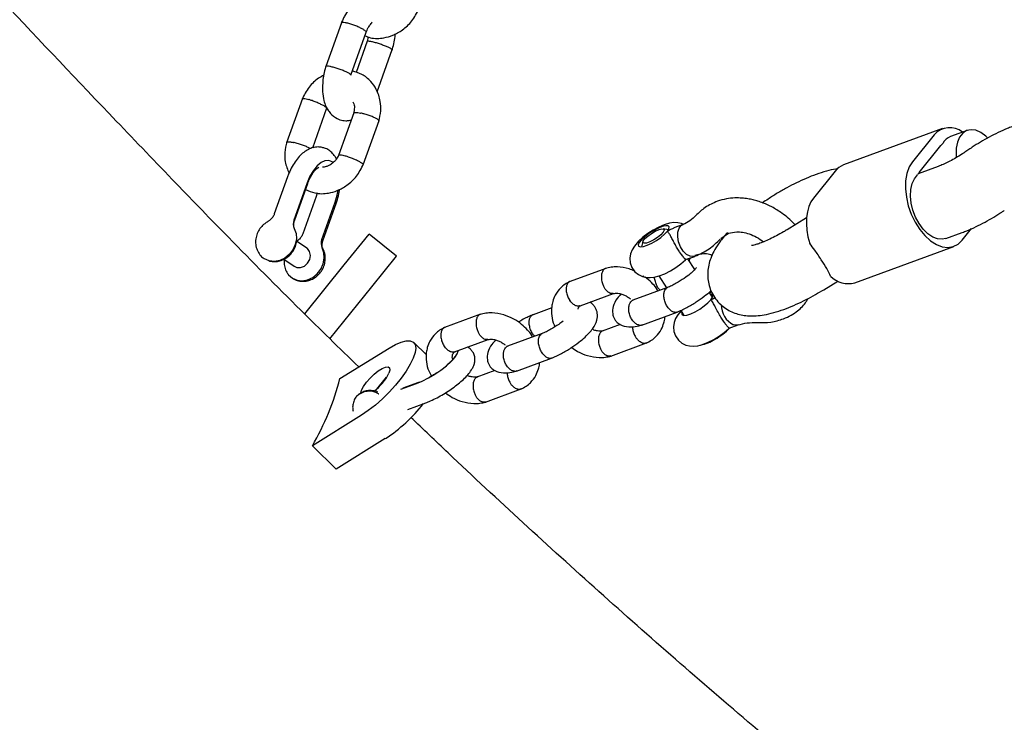
# Model space of a CAD drawing. Units: millimetres. Extents: x 6216 to 15357, y 16867 to 22419.
# Drawn here: x 8545 to 8769, y 19016 to 19176 of the extents above; entities that cross this region are included whole.
import ezdxf

# ---------------------------------------------------------------- set-up
doc = ezdxf.new("R2010")
doc.units = ezdxf.units.MM
doc.header["$LTSCALE"] = 100

msp = doc.modelspace()

# ---------------------------------------------------------------- linework, layer by layer
at = {"color": 7, "linetype": 'Continuous', "lineweight": 25}
for p, q in [((8618.23, 19175.54), (8614.68, 19165.6)), ((8620.36, 19163.67), (8623.84, 19173.42)), ((8624.14, 19171.41), (8621.6, 19164.3)), ((8624.35, 19172.36), (8624.09, 19171.34)), ((8626.37, 19159.83), (8629.82, 19169.48)), ((8609.35, 19158.37), (8605.75, 19148.27)), ((8611.7, 19147.1), (8614.95, 19156.2)), ((8621.05, 19155.06), (8617.6, 19145.38)), ((8623.2, 19143.21), (8626.8, 19153.31)), ((8755.05, 19151.48), (8732.52, 19143.21)), ((8753.17, 19150.09), (8748.22, 19143.94)), ((8760.67, 19151.06), (8756.91, 19149.68)), ((8749.77, 19141.5), (8754.72, 19147.65)), ((8761.31, 19146.88), (8760.18, 19146.12)), ((8754.08, 19142.86), (8749.55, 19141.2)), ((8606, 19140.53), (8602.97, 19132.05)), ((8730.64, 19141.82), (8725.69, 19135.67)), ((8610.46, 19139.14), (8607.43, 19130.66)), ((8607.54, 19130.48), (8610.56, 19138.96)), ((8612.48, 19136.01), (8609.46, 19127.54)), ((8612.74, 19136.83), (8612.48, 19136.01)), ((8613.78, 19126.26), (8616.8, 19134.74)), ((8614.02, 19125.97), (8617.05, 19134.44)), ((8724.13, 19131.17), (8719.71, 19128.47)), ((8696.01, 19129.66), (8693.95, 19128.9)), ((8618.9, 19120.46), (8624.54, 19127.46)), ((8630.77, 19122.44), (8624.54, 19127.46)), ((8692.69, 19128.45), (8691.49, 19128.67)), ((8704.6, 19126.44), (8706.4, 19127.65)), ((8705.4, 19126.96), (8704.74, 19126.14)), ((8706.14, 19127.81), (8705.4, 19126.96)), ((8755.82, 19126.46), (8759.59, 19127.84)), ((8759.55, 19126.05), (8761.7, 19128.72)), ((8610.35, 19124.28), (8608.03, 19125.89)), ((8686.88, 19125.75), (8686.56, 19124.57)), ((8735.14, 19116.4), (8757.68, 19124.67)), ((8625.13, 19115.44), (8630.77, 19122.44)), ((8696.61, 19121.65), (8698.67, 19122.4)), ((8605.17, 19121.78), (8607.5, 19120.17)), ((8609.88, 19109.28), (8618.9, 19120.46)), ((8698.69, 19119.39), (8697.14, 19121.84)), ((8678.43, 19119.67), (8670.28, 19116.68)), ((8687.05, 19117.88), (8686.89, 19117.78)), ((8690.51, 19117.93), (8692.24, 19115.21)), ((8615.62, 19103.65), (8625.13, 19115.44)), ((8692.51, 19115.31), (8684.61, 19112.41)), ((8728.04, 19114.81), (8731.26, 19116.77)), ((8672.57, 19111.13), (8680.22, 19113.94)), ((8702.7, 19113.07), (8701.95, 19114.25)), ((8702.52, 19114.24), (8702.04, 19114.1)), ((8649.89, 19109.2), (8641.74, 19106.21)), ((8666.12, 19110.68), (8661.86, 19109.11)), ((8686.64, 19106.76), (8694.64, 19109.7)), ((8695.48, 19110.09), (8696.2, 19108.95)), ((8681.7, 19106.86), (8677.63, 19105.36)), ((8706.5, 19106.04), (8708.56, 19106.79)), ((8663.97, 19104.83), (8656.07, 19101.94)), ((8637.58, 19099.98), (8634.72, 19102.79)), ((8644.02, 19100.66), (8651.68, 19103.47)), ((8679.56, 19099.69), (8687.71, 19102.68)), ((8617.9, 19094.58), (8629.1, 19101.52)), ((8658.09, 19096.29), (8666.09, 19099.22)), ((8653.16, 19096.38), (8649.08, 19094.89)), ((8628.41, 19094.87), (8626.23, 19092.17)), ((8631.78, 19092.15), (8635.33, 19093.45)), ((8635.57, 19093.59), (8632.25, 19092.36)), ((8636, 19093.75), (8635.57, 19093.59)), ((8626.66, 19091.1), (8626.73, 19091.07)), ((8651.02, 19089.21), (8659.17, 19092.2)), ((8633.37, 19087.56), (8637.48, 19089.07)), ((8622.83, 19086.22), (8611.63, 19079.28)), ((8628.24, 19080.9), (8617.05, 19073.96)), ((8617.05, 19073.96), (8611.63, 19079.28))]:
    msp.add_line(p, q, dxfattribs=at)
at = {"color": 7, "linetype": 'Continuous', "lineweight": 25, "flags": 128}
for points in [[(8765.33, 19149.42), (8764.96, 19149.77), (8763.84, 19150.6), (8762.7, 19151.1), (8761.59, 19151.24), (8760.57, 19151.03), (8759.68, 19150.46), (8758.97, 19149.57), (8758.46, 19148.41), (8758.19, 19147.01), (8758.16, 19145.45), (8758.2, 19144.91)], [(8616.31, 19143.77), (8616.12, 19143.92), (8615.35, 19144.23), (8614.5, 19144.18), (8613.6, 19143.77), (8612.7, 19143.01), (8611.85, 19141.95), (8611.09, 19140.64), (8610.46, 19139.14)], [(8748.22, 19143.94), (8747.48, 19142.75), (8746.96, 19141.3), (8746.68, 19139.63), (8746.64, 19137.8), (8746.85, 19135.88), (8747.3, 19133.93), (8747.97, 19132.02), (8748.84, 19130.2), (8749.89, 19128.55), (8751.07, 19127.12), (8752.35, 19125.96), (8753.68, 19125.1), (8755.01, 19124.58), (8756.31, 19124.42), (8757.53, 19124.62), (8758.62, 19125.17), (8759.55, 19126.05)], [(8755.82, 19126.46), (8755.04, 19126.29), (8753.97, 19126.38), (8752.85, 19126.8), (8751.75, 19127.55), (8750.7, 19128.59), (8749.76, 19129.87), (8748.96, 19131.33), (8748.35, 19132.9), (8747.96, 19134.53), (8747.78, 19136.13), (8747.85, 19137.64), (8748.15, 19138.98), (8748.67, 19140.09), (8749.38, 19140.93)], [(8616.8, 19134.74), (8617.28, 19136.34), (8617.5, 19137.49)], [(8725.69, 19135.67), (8725.1, 19134.78), (8724.64, 19133.72), (8724.31, 19132.52), (8724.13, 19131.21), (8724.1, 19129.81), (8724.21, 19128.34), (8724.46, 19126.84), (8724.86, 19125.34)], [(8696.23, 19129.67), (8695.69, 19129.9), (8694.8, 19130.07), (8693.9, 19130.08), (8692.93, 19129.94), (8691.73, 19129.58), (8690.5, 19129.06), (8689.21, 19128.37), (8688.01, 19127.61), (8686.89, 19126.76), (8685.87, 19125.84), (8684.93, 19124.73), (8684.41, 19123.87), (8684.07, 19122.96), (8683.92, 19121.95), (8684.01, 19120.91), (8684.37, 19119.89), (8685.06, 19118.91), (8685.88, 19118.24), (8686.75, 19117.82), (8687.63, 19117.6), (8688.52, 19117.55), (8689.46, 19117.66), (8690.59, 19117.95), (8691.85, 19118.44), (8693.16, 19119.11), (8694.38, 19119.86), (8695.52, 19120.69), (8696.56, 19121.59), (8696.62, 19121.65), (8696.62, 19121.65)], [(8692.44, 19128.11), (8692.81, 19128.68), (8692.86, 19129.1), (8692.61, 19129.34), (8692.06, 19129.36), (8691.27, 19129.17), (8690.31, 19128.78), (8689.26, 19128.23), (8688.22, 19127.57), (8687.28, 19126.86), (8686.52, 19126.16), (8686.01, 19125.52), (8685.8, 19125.02), (8685.9, 19124.69), (8686.31, 19124.56), (8686.98, 19124.65), (8687.87, 19124.94), (8688.88, 19125.41), (8689.94, 19126.02), (8690.94, 19126.71), (8691.8, 19127.43), (8692.44, 19128.11)], [(8698.7, 19122.41), (8698.39, 19122.33), (8697.62, 19122.41), (8696.82, 19122.84), (8696.07, 19123.58), (8695.45, 19124.56), (8695.01, 19125.69), (8694.8, 19126.85), (8694.84, 19127.93), (8695.12, 19128.82), (8695.62, 19129.44), (8696.01, 19129.66)], [(8607.52, 19128.75), (8607.91, 19127.61), (8607.99, 19126.36), (8607.74, 19125.09), (8607.19, 19123.88), (8606.38, 19122.82), (8605.35, 19121.99), (8604.19, 19121.45), (8602.98, 19121.23), (8601.81, 19121.36), (8600.75, 19121.81), (8600.6, 19121.91)], [(8689.35, 19126.15), (8688.46, 19125.7), (8687.69, 19125.43), (8687.14, 19125.37), (8686.88, 19125.54), (8686.94, 19125.91), (8687.33, 19126.43), (8687.98, 19127.03), (8688.81, 19127.62), (8689.7, 19128.14), (8690.55, 19128.51), (8691.22, 19128.67), (8691.63, 19128.62), (8691.73, 19128.34), (8691.5, 19127.89), (8690.98, 19127.33), (8690.22, 19126.72), (8689.35, 19126.15)], [(8606.14, 19118.28), (8606.23, 19118.17), (8607.09, 19117.41), (8608.15, 19116.95), (8609.33, 19116.83), (8610.54, 19117.05), (8611.7, 19117.59), (8612.72, 19118.42), (8613.54, 19119.47), (8614.09, 19120.68), (8614.33, 19121.96), (8614.25, 19123.21), (8613.86, 19124.34)], [(8607.5, 19120.17), (8608.09, 19119.9), (8608.96, 19119.86), (8609.83, 19120.19), (8610.55, 19120.83), (8611.03, 19121.67), (8611.19, 19122.61), (8611, 19123.48), (8610.5, 19124.16), (8610.35, 19124.28)], [(8702.33, 19112.5), (8702.7, 19113.07), (8702.76, 19113.49), (8702.5, 19113.73), (8702.25, 19113.76)], [(8695.76, 19109.65), (8695.69, 19109.41), (8695.79, 19109.08), (8696.2, 19108.95), (8696.87, 19109.04), (8697.76, 19109.33), (8698.77, 19109.8), (8699.83, 19110.41), (8700.83, 19111.1), (8701.69, 19111.82), (8702.33, 19112.5)], [(8695.55, 19109.98), (8694.82, 19109.12), (8694.3, 19108.26), (8693.96, 19107.35), (8693.81, 19106.34), (8693.9, 19105.3), (8694.26, 19104.28), (8694.95, 19103.3), (8695.77, 19102.63), (8696.64, 19102.21), (8697.52, 19101.99), (8698.41, 19101.94), (8699.35, 19102.05), (8700.48, 19102.34), (8701.74, 19102.83), (8703.05, 19103.5), (8704.27, 19104.25), (8705.41, 19105.08), (8706.45, 19105.98), (8706.51, 19106.04), (8706.51, 19106.04)], [(8708.56, 19106.79), (8708.28, 19106.72), (8707.51, 19106.8)], [(8629.1, 19101.52), (8630.55, 19102.34), (8631.87, 19102.89), (8633, 19103.18), (8633.92, 19103.18), (8634.6, 19102.89), (8635.02, 19102.34), (8635.16, 19101.52), (8635.02, 19100.47), (8634.61, 19099.23), (8633.93, 19097.82), (8633.01, 19096.29), (8631.88, 19094.68), (8630.57, 19093.06), (8629.12, 19091.45), (8627.57, 19089.92), (8625.97, 19088.51), (8624.37, 19087.27), (8622.83, 19086.22)], [(8635.33, 19093.45), (8636.66, 19094.01), (8638.08, 19094.73), (8639.52, 19095.58), (8640.9, 19096.51), (8642.16, 19097.49), (8643.23, 19098.46), (8644.06, 19099.36), (8644.61, 19100.17), (8644.84, 19100.83), (8644.85, 19100.98)], [(8622.66, 19091.27), (8622.85, 19091.94), (8623.29, 19092.8), (8623.95, 19093.74), (8624.78, 19094.69), (8625.7, 19095.57), (8626.64, 19096.32), (8627.52, 19096.87), (8628.28, 19097.18), (8628.85, 19097.21), (8629.19, 19096.98), (8629.27, 19096.5), (8629.07, 19095.8)]]:
    msp.add_lwpolyline(points, dxfattribs=at)
at = {"color": 7, "linetype": 'Continuous', "lineweight": 25}
for centre, radius, start, end in [((8756.74, 19146.92), 4.77, 52.2392, 138.3547), ((8758.09, 19146.62), 3.29, 111.0605, 152.8875), ((8757.45, 19145.46), 3.5, 130.8026, 141.3066), ((8734.02, 19139.2), 4.28, 110.6084, 142.1902), ((8753.03, 19138.89), 4.18, 141.3161, 150.6589), ((8609.69, 19129.8), 2.41, 159.0648, 205.9398), ((8616.03, 19125.4), 2.41, 159.0648, 205.9398), ((8733.64, 19121.94), 5.74, 225.2378, 285.1885), ((8709.88, 19111.42), 5.2, 180.6476, 242.8232), ((8696.14, 19116.42), 14.74, 299.0136, 315.489), ((8698.01, 19111.77), 9.78, 281.7275, 302.6518), ((8618.6, 19101.04), 11.71, 306.9213, 333.4114), ((8559.58, 19109.56), 60.22, 329.815, 345.6004), ((8624.56, 19087.6), 4.08, 58.9985, 134.8187), ((8608.86, 19110.7), 35.55, 303.0438, 322.0947)]:
    msp.add_arc(centre, radius, start, end, dxfattribs=at)
for points, knots in [([(8580.57, 19139.04), (8576.04, 19143.76), (8562.85, 19157.5), (8541.14, 19180.44), (8515.97, 19207.45), (8497.09, 19228.03), (8486.74, 19239.44), (8484.37, 19242.04)], [0, 0, 0, 0, 0.13944, 0.406041, 0.67264, 0.925196, 1, 1, 1, 1]), ([(8629.28, 19179.44), (8629.12, 19179.67), (8628.57, 19180.45), (8627.42, 19181.31), (8626.16, 19181.71), (8625.23, 19181.8), (8624.31, 19181.74), (8623.14, 19181.42), (8621.92, 19180.7), (8620.78, 19179.67), (8619.83, 19178.54), (8619.08, 19177.36), (8618.54, 19176.29), (8618.3, 19175.71), (8618.18, 19175.42)], [0, 0, 0, 0, 0.057677, 0.194981, 0.289675, 0.338223, 0.393894, 0.482582, 0.616244, 0.699035, 0.791475, 0.892679, 0.946326, 1, 1, 1, 1]), ([(8623.57, 19172.64), (8623.98, 19172.47), (8625.34, 19171.91), (8627.59, 19172.02), (8630.06, 19172.7), (8632.28, 19173.95), (8634.47, 19175.97), (8635.41, 19177.81), (8635.9, 19178.76)], [0, 0, 0, 0, 0.09257, 0.301105, 0.440236, 0.604638, 0.793875, 1, 1, 1, 1]), ([(8623.57, 19173.82), (8623.56, 19173.82), (8623.42, 19173.94), (8623.03, 19174.19), (8622.23, 19174.6), (8621.3, 19174.99), (8620.5, 19175.26), (8619.91, 19175.44), (8619.49, 19175.54), (8619, 19175.64), (8618.52, 19175.68), (8618.24, 19175.63), (8618.26, 19175.54), (8618.26, 19175.53)], [0, 0, 0, 0, 0.005139, 0.133822, 0.262504, 0.39117, 0.519811, 0.583428, 0.647039, 0.71065, 0.839258, 0.967881, 1, 1, 1, 1]), ([(8623.57, 19173.82), (8623.57, 19173.81), (8623.71, 19173.7), (8623.88, 19173.54), (8623.82, 19173.46), (8623.8, 19173.43)], [0, 0, 0, 0, 0.0258787, 0.6739069, 1, 1, 1, 1]), ([(8623.79, 19173.27), (8623.98, 19173.7), (8624.32, 19174.48), (8624.81, 19175.22), (8625.13, 19175.58), (8625.22, 19175.66), (8625.24, 19175.69)], [0, 0, 0, 0, 0.362514, 0.657124, 0.89662, 1, 1, 1, 1]), ([(8629.48, 19169.71), (8629.47, 19169.72), (8629.32, 19169.81), (8628.91, 19170.01), (8628.1, 19170.35), (8627.15, 19170.7), (8626.34, 19170.95), (8625.75, 19171.12), (8625.33, 19171.22), (8624.84, 19171.33), (8624.38, 19171.4), (8624.11, 19171.39), (8624.13, 19171.34), (8624.13, 19171.33)], [0, 0, 0, 0, 0.0051977, 0.1353529, 0.2655083, 0.3956558, 0.5257745, 0.5901138, 0.6544424, 0.718771, 0.848829, 0.9789169, 1, 1, 1, 1]), ([(8629.73, 19169.2), (8629.88, 19169.74), (8630.19, 19170.79), (8630.46, 19172.12), (8630.48, 19172.85), (8630.48, 19173.05)], [0, 0, 0, 0, 0.427287, 0.838774, 1, 1, 1, 1]), ([(8629.48, 19169.71), (8629.49, 19169.71), (8629.64, 19169.62), (8629.81, 19169.49), (8629.77, 19169.44), (8629.75, 19169.43)], [0, 0, 0, 0, 0.026052, 0.678395, 1, 1, 1, 1]), ([(8614.77, 19165.88), (8614.61, 19165.34), (8614.3, 19164.28), (8613.95, 19162.24), (8613.87, 19160.03), (8614.17, 19158.02), (8614.61, 19156.7), (8615.12, 19155.74), (8615.91, 19154.67), (8617.08, 19153.77), (8618.35, 19153.36), (8619.27, 19153.28), (8619.95, 19153.3), (8620.34, 19153.42), (8620.49, 19153.47)], [0, 0, 0, 0, 0.089323, 0.175342, 0.325353, 0.445387, 0.533748, 0.594909, 0.657127, 0.783615, 0.870849, 0.915572, 0.966857, 1, 1, 1, 1]), ([(8620.08, 19164.05), (8620.07, 19164.05), (8619.92, 19164.14), (8619.51, 19164.35), (8618.7, 19164.69), (8617.75, 19165.04), (8616.94, 19165.29), (8616.35, 19165.46), (8615.93, 19165.56), (8615.44, 19165.67), (8614.98, 19165.74), (8614.7, 19165.73), (8614.73, 19165.67), (8614.74, 19165.65)], [0, 0, 0, 0, 0.005132, 0.133635, 0.262137, 0.390624, 0.519086, 0.582614, 0.646136, 0.709659, 0.838087, 0.96653, 1, 1, 1, 1]), ([(8626.74, 19153.11), (8626.93, 19153.93), (8627.28, 19155.45), (8627.13, 19157.97), (8626.39, 19160.29), (8624.9, 19162.4), (8623.04, 19163.94), (8621.45, 19164.4), (8620.7, 19164.62)], [0, 0, 0, 0, 0.163994, 0.304718, 0.502116, 0.657398, 0.837471, 1, 1, 1, 1]), ([(8614.21, 19163.62), (8613.82, 19163.42), (8612.56, 19162.78), (8610.71, 19160.95), (8609.76, 19159.12), (8609.27, 19158.17)], [0, 0, 0, 0, 0.181318, 0.573175, 1, 1, 1, 1]), ([(8620.08, 19164.05), (8620.09, 19164.05), (8620.24, 19163.96), (8620.42, 19163.83), (8620.37, 19163.77), (8620.35, 19163.75)], [0, 0, 0, 0, 0.024521, 0.638557, 1, 1, 1, 1]), ([(8609.36, 19158.3), (8609.36, 19158.31), (8609.34, 19158.38), (8609.63, 19158.38), (8610.15, 19158.29), (8610.62, 19158.16), (8610.84, 19158.09), (8610.85, 19158.09)], [0, 0, 0, 0, 0.0979154, 0.4205459, 0.743296, 0.9871095, 1, 1, 1, 1]), ([(8614.9, 19156.12), (8614.89, 19156.16), (8614.88, 19156.24), (8614.67, 19156.4), (8614.44, 19156.56), (8614.05, 19156.78), (8613.41, 19157.11), (8612.5, 19157.5), (8611.62, 19157.84), (8611.08, 19158.02), (8610.86, 19158.09), (8610.85, 19158.09)], [0, 0, 0, 0, 0.144591, 0.224723, 0.304842, 0.384961, 0.546943, 0.708962, 0.87106, 0.993527, 1, 1, 1, 1]), ([(8620.82, 19157.61), (8620.89, 19157.52), (8621.14, 19157.18), (8621.27, 19156.24), (8621.1, 19155.38), (8621.01, 19154.9)], [0, 0, 0, 0, 0.147461, 0.519411, 1, 1, 1, 1]), ([(8621.09, 19155.04), (8621.09, 19155.07), (8621.07, 19155.15), (8621.38, 19155.2), (8621.92, 19155.16), (8622.4, 19155.07), (8622.63, 19155.03), (8622.64, 19155.02)], [0, 0, 0, 0, 0.106956, 0.42632, 0.745839, 0.98724, 1, 1, 1, 1]), ([(8626.76, 19153.23), (8626.75, 19153.29), (8626.75, 19153.37), (8626.54, 19153.55), (8626.31, 19153.7), (8625.91, 19153.92), (8625.27, 19154.21), (8624.34, 19154.56), (8623.44, 19154.83), (8622.88, 19154.97), (8622.66, 19155.02), (8622.64, 19155.02)], [0, 0, 0, 0, 0.1472635, 0.2271481, 0.3070261, 0.3869041, 0.5484001, 0.7099148, 0.8714893, 0.9935468, 1, 1, 1, 1]), ([(8770.86, 19151.91), (8770.52, 19151.78), (8769.49, 19151.39), (8767.76, 19150.62), (8765.71, 19149.58), (8763.74, 19148.45), (8762.28, 19147.54), (8761.49, 19147.01), (8761.31, 19146.88)], [0, 0, 0, 0, 0.111434, 0.331564, 0.542358, 0.747722, 0.939953, 1, 1, 1, 1]), ([(8605.81, 19148.47), (8605.62, 19147.66), (8605.27, 19146.14), (8605.38, 19143.66), (8605.97, 19142.17), (8606.31, 19141.33)], [0, 0, 0, 0, 0.333915, 0.620449, 1, 1, 1, 1]), ([(8605.77, 19148.35), (8605.82, 19148.4), (8605.91, 19148.49), (8606.44, 19148.48), (8606.98, 19148.4), (8607.31, 19148.33), (8607.35, 19148.32), (8607.36, 19148.32)], [0, 0, 0, 0, 0.315808, 0.63173, 0.947651, 0.987381, 1, 1, 1, 1]), ([(8614.04, 19147.13), (8613.77, 19147.2), (8613.12, 19147.36), (8612.06, 19147.26), (8610.96, 19146.91), (8609.89, 19146.3), (8608.87, 19145.42), (8607.9, 19144.27), (8607.02, 19142.89), (8606.4, 19141.6), (8606.1, 19140.79), (8606, 19140.53)], [0, 0, 0, 0, 0.0802603, 0.1878443, 0.2958086, 0.4096648, 0.5331633, 0.6656799, 0.8013868, 0.9357559, 1, 1, 1, 1]), ([(8611.14, 19146.93), (8611.08, 19146.96), (8610.87, 19147.1), (8610.3, 19147.38), (8609.42, 19147.73), (8608.44, 19148.05), (8607.76, 19148.23), (8607.42, 19148.31), (8607.38, 19148.32), (8607.36, 19148.32)], [0, 0, 0, 0, 0.0831387, 0.3031608, 0.5232017, 0.7433047, 0.9634812, 0.9912073, 1, 1, 1, 1]), ([(8617.09, 19144.55), (8617.04, 19144.65), (8616.83, 19145.13), (8616.27, 19145.84), (8615.4, 19146.59), (8614.63, 19147.03), (8614.15, 19147.11), (8614.04, 19147.13)], [0, 0, 0, 0, 0.076024, 0.373197, 0.651037, 0.919579, 1, 1, 1, 1]), ([(8617.6, 19145.49), (8617.43, 19145.15), (8617.09, 19144.42), (8616.28, 19143.63), (8615.46, 19143.09), (8614.68, 19142.79), (8614.17, 19142.67), (8613.93, 19142.69), (8613.93, 19142.69)], [0, 0, 0, 0, 0.216171, 0.456698, 0.650705, 0.799234, 0.999994, 1, 1, 1, 1]), ([(8617.67, 19145.45), (8617.66, 19145.47), (8617.64, 19145.55), (8617.93, 19145.55), (8618.46, 19145.45), (8618.92, 19145.32), (8619.15, 19145.26), (8619.16, 19145.25)], [0, 0, 0, 0, 0.113492, 0.430519, 0.747699, 0.987333, 1, 1, 1, 1]), ([(8623.21, 19143.28), (8623.2, 19143.33), (8623.19, 19143.4), (8622.98, 19143.57), (8622.75, 19143.72), (8622.36, 19143.95), (8621.72, 19144.27), (8620.81, 19144.67), (8619.93, 19145), (8619.39, 19145.18), (8619.17, 19145.25), (8619.16, 19145.25)], [0, 0, 0, 0, 0.1513218, 0.2308263, 0.3103241, 0.3898219, 0.5505493, 0.7112953, 0.8721009, 0.9935775, 1, 1, 1, 1]), ([(8760.18, 19146.12), (8759.95, 19145.97), (8759.27, 19145.52), (8758.12, 19144.81), (8756.77, 19144.06), (8755.5, 19143.44), (8754.62, 19143.07), (8754.19, 19142.91), (8754.08, 19142.86)], [0, 0, 0, 0, 0.1094928, 0.3191265, 0.5282143, 0.7335446, 0.9320248, 1, 1, 1, 1]), ([(8610.08, 19137.6), (8610.78, 19137.3), (8612.41, 19136.59), (8614.97, 19136.65), (8617.44, 19137.35), (8619.66, 19138.59), (8621.85, 19140.61), (8622.79, 19142.45), (8623.27, 19143.41)], [0, 0, 0, 0, 0.146773, 0.342852, 0.473672, 0.628254, 0.806188, 1, 1, 1, 1]), ([(8610.56, 19138.96), (8610.64, 19139.17), (8610.88, 19139.79), (8611.33, 19140.72), (8611.91, 19141.63), (8612.47, 19142.27), (8612.9, 19142.61), (8613.12, 19142.69), (8613.09, 19142.69), (8613.08, 19142.69)], [0, 0, 0, 0, 0.093936, 0.274473, 0.451438, 0.622543, 0.78719, 0.9486, 1, 1, 1, 1]), ([(8731.18, 19142.31), (8731.05, 19142.3), (8730.2, 19142.2), (8728.6, 19141.8), (8726.37, 19141.11), (8724.08, 19140.19), (8721.84, 19139.16), (8719.63, 19138.02), (8717.48, 19136.78), (8715.63, 19135.63), (8714.54, 19134.88), (8714.13, 19134.59)], [0, 0, 0, 0, 0.0257851, 0.1590031, 0.3018789, 0.4358065, 0.5628034, 0.6858958, 0.8069034, 0.9269889, 1, 1, 1, 1]), ([(8622.17, 19097.22), (8617.77, 19101.52), (8607.8, 19111.25), (8593.95, 19125.21), (8584.54, 19134.93), (8580.57, 19139.04)], [0, 0, 0, 0, 0.3129659, 0.7098506, 1, 1, 1, 1]), ([(8617.05, 19134.44), (8617.15, 19134.74), (8617.43, 19135.58), (8617.72, 19136.68), (8617.82, 19137.47), (8617.85, 19137.69)], [0, 0, 0, 0, 0.278666, 0.799854, 1, 1, 1, 1]), ([(8721.51, 19129.57), (8721.42, 19129.67), (8720.56, 19130.67), (8718.79, 19132.12), (8716.4, 19133.62), (8714.53, 19134.47), (8713.11, 19134.97), (8711.93, 19135.29), (8710.73, 19135.53), (8709.33, 19135.69), (8707.7, 19135.72), (8705.79, 19135.53), (8704.52, 19135.15), (8703.84, 19134.94)], [0, 0, 0, 0, 0.0206223, 0.1961959, 0.3316179, 0.4378571, 0.5021351, 0.5609401, 0.6237623, 0.6919933, 0.7786882, 0.8822282, 1, 1, 1, 1]), ([(8703.84, 19134.94), (8702.87, 19134.52), (8701.01, 19133.71), (8699.6, 19132.34), (8698.93, 19131.69)], [0, 0, 0, 0, 0.521414, 1, 1, 1, 1]), ([(8602.97, 19132.05), (8602.93, 19131.94), (8602.78, 19131.57), (8602.38, 19130.98), (8601.88, 19130.53), (8601.58, 19130.36), (8601.5, 19130.31)], [0, 0, 0, 0, 0.156428, 0.512287, 0.868383, 1, 1, 1, 1]), ([(8698.92, 19131.67), (8698.5, 19131.26), (8697.67, 19130.43), (8696.53, 19129.91), (8695.96, 19129.64)], [0, 0, 0, 0, 0.500045, 1, 1, 1, 1]), ([(8759.59, 19127.84), (8759.94, 19127.98), (8760.97, 19128.36), (8762.69, 19129.13), (8764.75, 19130.18), (8766.72, 19131.31), (8768.18, 19132.22), (8768.96, 19132.75), (8769.15, 19132.87)], [0, 0, 0, 0, 0.1114344, 0.3315637, 0.5423576, 0.7477217, 0.9399531, 1, 1, 1, 1]), ([(8601.5, 19130.31), (8601.25, 19130.16), (8600.65, 19129.8), (8599.85, 19128.99), (8599.16, 19127.91), (8598.75, 19126.68), (8598.66, 19125.39), (8598.89, 19124.13), (8599.46, 19123.02), (8600.06, 19122.27), (8600.51, 19122.01), (8600.62, 19121.94)], [0, 0, 0, 0, 0.085299, 0.208267, 0.333023, 0.459612, 0.587295, 0.714848, 0.840631, 0.963427, 1, 1, 1, 1]), ([(8607.57, 19128.67), (8607.54, 19128.73), (8607.44, 19128.95), (8607.34, 19129.47), (8607.4, 19130.06), (8607.51, 19130.41), (8607.54, 19130.48)], [0, 0, 0, 0, 0.15808, 0.516942, 0.895743, 1, 1, 1, 1]), ([(8692.44, 19128.11), (8692.45, 19128.11), (8692.62, 19128.22), (8693.1, 19128.54), (8693.62, 19128.74), (8693.96, 19128.87)], [0, 0, 0, 0, 0.007115, 0.353377, 1, 1, 1, 1]), ([(8601.69, 19121.43), (8601.86, 19121.37), (8602.4, 19121.18), (8603.38, 19121.19), (8604.54, 19121.42), (8605.63, 19121.95), (8606.6, 19122.74), (8607.38, 19123.75), (8607.91, 19124.93), (8608.14, 19126.2), (8608.06, 19127.5), (8607.73, 19128.28), (8607.57, 19128.67)], [0, 0, 0, 0, 0.046933, 0.147503, 0.248662, 0.351404, 0.456164, 0.562899, 0.67135, 0.78102, 0.891074, 1, 1, 1, 1]), ([(8609.46, 19127.54), (8609.41, 19127.43), (8609.27, 19127.06), (8608.87, 19126.48), (8608.38, 19126.03), (8608.08, 19125.86), (8608, 19125.82)], [0, 0, 0, 0, 0.15693, 0.513016, 0.870677, 1, 1, 1, 1]), ([(8696.59, 19121.68), (8696.6, 19121.67), (8696.67, 19121.61), (8696.41, 19121.84), (8695.92, 19122.42), (8695.38, 19123.18), (8694.88, 19123.95), (8694.39, 19124.76), (8693.84, 19125.78), (8693.35, 19126.73), (8692.91, 19127.55), (8692.64, 19127.95), (8692.48, 19128.08), (8692.44, 19128.11), (8692.44, 19128.11)], [0, 0, 0, 0, 0.026832, 0.152664, 0.279227, 0.388308, 0.427038, 0.523575, 0.61995, 0.720429, 0.833085, 0.964094, 0.998962, 1, 1, 1, 1]), ([(8706.4, 19127.65), (8706.99, 19127.8), (8707.93, 19128.05), (8709.61, 19127.92), (8711.14, 19127.53), (8712.79, 19126.83), (8713.83, 19126.08), (8714.36, 19125.71)], [0, 0, 0, 0, 0.268498, 0.430006, 0.608793, 0.80229, 1, 1, 1, 1]), ([(8719.71, 19128.47), (8719.43, 19128.3), (8718.62, 19127.82), (8717.29, 19127.08), (8715.78, 19126.32), (8714.4, 19125.71), (8713.27, 19125.28), (8712.41, 19125.01), (8711.86, 19124.87), (8711.59, 19124.83), (8711.61, 19124.84), (8711.61, 19124.84)], [0, 0, 0, 0, 0.075983, 0.220801, 0.364001, 0.503971, 0.63905, 0.753444, 0.858865, 0.955728, 1, 1, 1, 1]), ([(8614.05, 19124.13), (8614.02, 19124.19), (8613.92, 19124.42), (8613.82, 19124.94), (8613.88, 19125.54), (8614, 19125.89), (8614.02, 19125.97)], [0, 0, 0, 0, 0.157474, 0.514749, 0.892029, 1, 1, 1, 1]), ([(8698.7, 19122.41), (8699.83, 19122.93), (8702, 19123.92), (8703.65, 19125.53), (8704.44, 19126.3)], [0, 0, 0, 0, 0.522319, 1, 1, 1, 1]), ([(8704.74, 19126.14), (8704.51, 19125.83), (8703.87, 19124.98), (8703.04, 19123.62), (8702.31, 19122.02), (8701.84, 19120.47), (8701.61, 19118.89), (8701.63, 19117.3), (8701.92, 19115.72), (8702.5, 19114.16), (8703.36, 19112.72), (8704.48, 19111.46), (8705.75, 19110.47), (8707.1, 19109.73), (8708.52, 19109.22), (8709.99, 19108.92), (8711.52, 19108.81), (8713.19, 19108.88), (8715.09, 19109.18), (8717.21, 19109.72), (8719.48, 19110.5), (8721.76, 19111.45), (8723.98, 19112.52), (8726.08, 19113.64), (8727.42, 19114.44), (8728.04, 19114.81)], [0, 0, 0, 0, 0.030216, 0.084041, 0.128393, 0.168693, 0.206889, 0.244013, 0.280616, 0.317001, 0.356575, 0.394333, 0.430696, 0.466359, 0.50207, 0.538774, 0.577838, 0.621348, 0.672229, 0.731926, 0.792181, 0.848567, 0.902445, 0.954935, 1, 1, 1, 1]), ([(8729.59, 19117.86), (8729.33, 19118.42), (8728.81, 19119.53), (8727.48, 19121.63), (8726.16, 19123.68), (8725.24, 19124.84), (8724.86, 19125.34)], [0, 0, 0, 0, 0.2660064, 0.5317193, 0.8022273, 1, 1, 1, 1]), ([(8606.96, 19117.54), (8607.19, 19117.38), (8607.73, 19117.01), (8608.76, 19116.73), (8609.93, 19116.69), (8611.09, 19116.95), (8612.18, 19117.48), (8613.13, 19118.28), (8613.9, 19119.29), (8614.41, 19120.48), (8614.62, 19121.75), (8614.53, 19123.01), (8614.21, 19123.77), (8614.05, 19124.13)], [0, 0, 0, 0, 0.063934, 0.154435, 0.244265, 0.334652, 0.426482, 0.520132, 0.61556, 0.712531, 0.810579, 0.908926, 1, 1, 1, 1]), ([(8697.45, 19121.35), (8697.47, 19121.44), (8697.52, 19121.74), (8697.68, 19121.97), (8697.8, 19122.11), (8697.8, 19122.11)], [0, 0, 0, 0, 0.286748, 0.964191, 1, 1, 1, 1]), ([(8702.62, 19122.62), (8702.22, 19122.76), (8701.43, 19123.03), (8700.02, 19122.94), (8699.07, 19122.68), (8698.66, 19122.57)], [0, 0, 0, 0, 0.36398, 0.721303, 1, 1, 1, 1]), ([(8605.26, 19121.73), (8605.22, 19121.45), (8605.14, 19120.74), (8605.39, 19119.64), (8605.75, 19118.74), (8606.1, 19118.37), (8606.17, 19118.3)], [0, 0, 0, 0, 0.225917, 0.574338, 0.918034, 1, 1, 1, 1]), ([(8684.99, 19119.02), (8684.57, 19119.21), (8683.3, 19119.8), (8681.45, 19120.03), (8679.66, 19119.97), (8678.79, 19119.76), (8678.35, 19119.65)], [0, 0, 0, 0, 0.189159, 0.578389, 0.791691, 1, 1, 1, 1]), ([(8699.11, 19119.84), (8699.1, 19119.84), (8699.09, 19119.86), (8698.89, 19119.59), (8698.45, 19119.12), (8697.59, 19118.34), (8696.23, 19117.31), (8694.74, 19116.39), (8693.4, 19115.68), (8692.72, 19115.4), (8692.37, 19115.25)], [0, 0, 0, 0, 0.034906, 0.113119, 0.222412, 0.364676, 0.540979, 0.751703, 0.870564, 1, 1, 1, 1]), ([(8678.48, 19119.64), (8678.37, 19119.62), (8678.16, 19119.58), (8677.92, 19119.35), (8677.73, 19119.08), (8677.52, 19118.63), (8677.39, 19117.93), (8677.45, 19116.95), (8677.7, 19116.05), (8677.96, 19115.51), (8678.09, 19115.28), (8678.1, 19115.27)], [0, 0, 0, 0, 0.0965056, 0.1811453, 0.2657779, 0.3504105, 0.5215192, 0.6926479, 0.8638399, 0.9931627, 1, 1, 1, 1]), ([(8690.31, 19114.5), (8690.25, 19114.63), (8689.96, 19115.21), (8689.09, 19116.17), (8688.18, 19117.14), (8687.51, 19117.57), (8687.36, 19117.67)], [0, 0, 0, 0, 0.10052, 0.458004, 0.880154, 1, 1, 1, 1]), ([(8690.79, 19114.68), (8690.62, 19114.86), (8690.36, 19115.16), (8689.98, 19115.84), (8689.69, 19116.63), (8689.52, 19117.34), (8689.54, 19117.65), (8689.55, 19117.68)], [0, 0, 0, 0, 0.242113, 0.386568, 0.678626, 0.970708, 1, 1, 1, 1]), ([(8670.34, 19116.71), (8669.93, 19116.5), (8669.13, 19116.09), (8667.94, 19115.08), (8666.95, 19113.79), (8666.35, 19112.27), (8666.02, 19110.67), (8666.08, 19108.86), (8666.39, 19107.28), (8666.81, 19106.51), (8666.88, 19106.38)], [0, 0, 0, 0, 0.111543, 0.216514, 0.393232, 0.526735, 0.624098, 0.797843, 0.964037, 1, 1, 1, 1]), ([(8670.34, 19116.7), (8670.33, 19116.7), (8670.12, 19116.68), (8669.88, 19116.42), (8669.57, 19115.95), (8669.39, 19115.31), (8669.4, 19114.39), (8669.65, 19113.41), (8669.97, 19112.76), (8670.18, 19112.44), (8670.21, 19112.39), (8670.21, 19112.38)], [0, 0, 0, 0, 0.003645, 0.17966, 0.266707, 0.4427, 0.6187, 0.794763, 0.970826, 0.992968, 1, 1, 1, 1]), ([(8680.14, 19113.97), (8680.03, 19113.94), (8679.72, 19113.86), (8679.14, 19114.1), (8678.57, 19114.59), (8678.24, 19115.04), (8678.11, 19115.26), (8678.1, 19115.27)], [0, 0, 0, 0, 0.175264, 0.470201, 0.76528, 0.988216, 1, 1, 1, 1]), ([(8681.93, 19113.83), (8681.61, 19113.5), (8680.76, 19112.63), (8680.04, 19111.13), (8679.87, 19109.55), (8680.27, 19108.3), (8680.92, 19107.38), (8681.86, 19106.66), (8683.34, 19106.28), (8685.15, 19106.35), (8686.26, 19106.67), (8686.84, 19106.83)], [0, 0, 0, 0, 0.09608, 0.256933, 0.383889, 0.467883, 0.52012, 0.620849, 0.785759, 0.889314, 1, 1, 1, 1]), ([(8680.15, 19113.92), (8680.23, 19113.94), (8680.46, 19114), (8680.89, 19114.02), (8681.52, 19113.96), (8682.25, 19113.77), (8683.03, 19113.41), (8683.64, 19113.05), (8683.95, 19112.78), (8684.05, 19112.69)], [0, 0, 0, 0, 0.073671, 0.221984, 0.364267, 0.565062, 0.749591, 0.92036, 1, 1, 1, 1]), ([(8694.67, 19109.72), (8694.66, 19109.71), (8694.48, 19109.58), (8694.03, 19109.63), (8693.39, 19109.89), (8692.85, 19110.39), (8692.48, 19110.89), (8692.23, 19111.3), (8691.94, 19111.91), (8691.7, 19112.72), (8691.61, 19113.67), (8691.73, 19114.43), (8691.92, 19114.8), (8692.02, 19114.93), (8692.03, 19114.94)], [0, 0, 0, 0, 0.010339, 0.12991, 0.249466, 0.369, 0.428112, 0.48722, 0.546327, 0.665829, 0.785345, 0.904906, 0.995225, 1, 1, 1, 1]), ([(8692.5, 19115.27), (8692.46, 19115.27), (8692.28, 19115.24), (8692.14, 19115.08), (8692.03, 19114.95), (8692.03, 19114.94)], [0, 0, 0, 0, 0.196932, 0.959682, 1, 1, 1, 1]), ([(8694.55, 19109.66), (8695.32, 19110), (8696.76, 19110.63), (8698.98, 19111.95), (8700.77, 19113.25), (8701.93, 19114.14), (8702.33, 19114.59), (8702.37, 19114.64)], [0, 0, 0, 0, 0.28612, 0.544432, 0.774161, 0.976029, 1, 1, 1, 1]), ([(8666.01, 19099.19), (8666.77, 19099.52), (8668.22, 19100.15), (8670.43, 19101.48), (8672.26, 19102.77), (8674.03, 19104.28), (8675.49, 19105.83), (8676.46, 19107.67), (8676.62, 19109.26), (8676.22, 19110.5), (8675.58, 19111.43), (8675.11, 19111.75), (8674.79, 19111.95)], [0, 0, 0, 0, 0.129521, 0.246454, 0.350448, 0.44183, 0.589708, 0.715768, 0.815263, 0.881088, 0.922026, 1, 1, 1, 1]), ([(8672.55, 19111.17), (8672.46, 19111.13), (8672.19, 19111), (8671.62, 19111.12), (8670.92, 19111.53), (8670.47, 19112.02), (8670.25, 19112.32), (8670.22, 19112.37), (8670.21, 19112.38)], [0, 0, 0, 0, 0.128957, 0.404006, 0.679133, 0.954352, 0.989009, 1, 1, 1, 1]), ([(8672.11, 19110.37), (8672.13, 19110.48), (8672.16, 19110.65), (8672.27, 19110.83), (8672.4, 19110.99), (8672.51, 19111.09), (8672.61, 19111.14), (8672.65, 19111.16)], [0, 0, 0, 0, 0.295952, 0.467302, 0.658543, 0.876762, 1, 1, 1, 1]), ([(8686.69, 19106.78), (8686.69, 19106.78), (8686.51, 19106.66), (8686.04, 19106.7), (8685.36, 19106.95), (8684.8, 19107.44), (8684.43, 19107.93), (8684.18, 19108.35), (8683.9, 19108.95), (8683.67, 19109.78), (8683.63, 19110.74), (8683.8, 19111.51), (8684.02, 19111.9), (8684.14, 19112.04), (8684.14, 19112.05)], [0, 0, 0, 0, 0.001842, 0.122439, 0.243022, 0.363582, 0.423202, 0.482817, 0.542432, 0.66296, 0.783502, 0.904089, 0.995184, 1, 1, 1, 1]), ([(8684.69, 19112.41), (8684.64, 19112.4), (8684.43, 19112.36), (8684.27, 19112.19), (8684.15, 19112.05), (8684.14, 19112.05)], [0, 0, 0, 0, 0.224078, 0.961045, 1, 1, 1, 1]), ([(8684.75, 19112.45), (8684.67, 19112.42), (8684.45, 19112.34), (8684.34, 19112.3), (8684.36, 19112.26), (8684.37, 19112.26)], [0, 0, 0, 0, 0.322102, 0.869938, 1, 1, 1, 1]), ([(8702.33, 19112.5), (8702.34, 19112.5), (8702.63, 19112.7), (8702.96, 19112.84), (8703.28, 19112.97)], [0, 0, 0, 0, 0.011485, 1, 1, 1, 1]), ([(8706.49, 19106.07), (8706.5, 19106.06), (8706.54, 19106.02), (8706.37, 19106.18), (8706.09, 19106.48), (8705.79, 19106.85), (8705.24, 19107.6), (8704.62, 19108.58), (8703.94, 19109.76), (8703.33, 19110.94), (8702.78, 19111.98), (8702.5, 19112.38), (8702.33, 19112.5), (8702.33, 19112.5)], [0, 0, 0, 0, 0.0361, 0.1666, 0.178802, 0.276006, 0.369574, 0.466426, 0.575556, 0.702177, 0.828066, 0.998962, 1, 1, 1, 1]), ([(8718.87, 19108.17), (8719.47, 19108.43), (8720.63, 19108.93), (8722.43, 19110.22), (8723.75, 19111.48), (8724.31, 19112.56), (8724.42, 19112.77)], [0, 0, 0, 0, 0.258904, 0.499027, 0.90181, 1, 1, 1, 1]), ([(8649.94, 19109.17), (8649.83, 19109.15), (8649.62, 19109.11), (8649.38, 19108.88), (8649.18, 19108.61), (8648.98, 19108.16), (8648.85, 19107.45), (8648.91, 19106.48), (8649.16, 19105.57), (8649.42, 19105.03), (8649.55, 19104.81), (8649.56, 19104.8)], [0, 0, 0, 0, 0.0965056, 0.1811453, 0.2657779, 0.3504105, 0.5215192, 0.6926479, 0.8638399, 0.9931627, 1, 1, 1, 1]), ([(8661.77, 19104.03), (8661.7, 19104.15), (8661.41, 19104.73), (8660.55, 19105.71), (8659.22, 19107.01), (8657.39, 19108.23), (8655.1, 19109.21), (8652.91, 19109.57), (8651.11, 19109.5), (8650.24, 19109.28), (8649.81, 19109.18)], [0, 0, 0, 0, 0.030601, 0.139429, 0.267942, 0.418129, 0.590937, 0.7873, 0.89491, 1, 1, 1, 1]), ([(8661.94, 19109.15), (8661.17, 19108.82), (8660.06, 19108.35), (8658.88, 19107.63), (8658.51, 19107.4)], [0, 0, 0, 0, 0.682072, 1, 1, 1, 1]), ([(8662.25, 19104.2), (8662.08, 19104.39), (8661.81, 19104.69), (8661.44, 19105.37), (8661.13, 19106.16), (8660.96, 19107.13), (8661.01, 19108.01), (8661.2, 19108.5), (8661.35, 19108.71), (8661.37, 19108.74), (8661.37, 19108.75)], [0, 0, 0, 0, 0.1509797, 0.241061, 0.423186, 0.6053265, 0.7875185, 0.9697713, 0.9927218, 1, 1, 1, 1]), ([(8661.83, 19109.07), (8661.69, 19109.01), (8661.53, 19108.93), (8661.4, 19108.78), (8661.38, 19108.75), (8661.37, 19108.75)], [0, 0, 0, 0, 0.826429, 0.958161, 1, 1, 1, 1]), ([(8687.65, 19102.65), (8688.06, 19102.86), (8688.86, 19103.27), (8690.05, 19104.28), (8691.05, 19105.57), (8691.63, 19107.09), (8691.89, 19108.09), (8691.88, 19108.59), (8691.87, 19108.68)], [0, 0, 0, 0, 0.172301, 0.33445, 0.607427, 0.813647, 0.964042, 1, 1, 1, 1]), ([(8668.69, 19107.63), (8668.38, 19107.39), (8667.56, 19106.75), (8666.19, 19105.91), (8664.85, 19105.21), (8664.18, 19104.92), (8663.82, 19104.78)], [0, 0, 0, 0, 0.2140488, 0.5748569, 0.7783755, 1, 1, 1, 1]), ([(8684.51, 19106.38), (8684.52, 19106.1), (8684.56, 19105.52), (8684.86, 19104.66), (8685.15, 19104.13), (8685.3, 19103.91), (8685.3, 19103.9)], [0, 0, 0, 0, 0.331357, 0.703767, 0.985128, 1, 1, 1, 1]), ([(8708.52, 19106.78), (8709.2, 19106.97), (8710.57, 19107.34), (8712.15, 19107.32), (8712.94, 19107.31)], [0, 0, 0, 0, 0.497319, 1, 1, 1, 1]), ([(8712.94, 19107.31), (8713.98, 19107.3), (8716.06, 19107.3), (8717.93, 19107.88), (8718.87, 19108.17)], [0, 0, 0, 0, 0.497507, 1, 1, 1, 1]), ([(8641.8, 19106.23), (8641.39, 19106.02), (8640.59, 19105.62), (8639.39, 19104.61), (8638.41, 19103.31), (8637.8, 19101.8), (8637.48, 19100.19), (8637.52, 19098.38), (8637.94, 19096.52), (8638.54, 19095.49), (8638.77, 19095.08)], [0, 0, 0, 0, 0.104062, 0.201992, 0.366857, 0.491405, 0.582237, 0.744328, 0.899375, 1, 1, 1, 1]), ([(8641.8, 19106.23), (8641.79, 19106.23), (8641.58, 19106.21), (8641.34, 19105.95), (8641.03, 19105.48), (8640.85, 19104.84), (8640.86, 19103.91), (8641.11, 19102.93), (8641.43, 19102.28), (8641.63, 19101.96), (8641.66, 19101.92), (8641.67, 19101.9)], [0, 0, 0, 0, 0.003645, 0.17966, 0.266707, 0.4427, 0.6187, 0.794763, 0.970826, 0.992968, 1, 1, 1, 1]), ([(8651.6, 19103.49), (8651.48, 19103.46), (8651.18, 19103.38), (8650.6, 19103.63), (8650.02, 19104.11), (8649.69, 19104.57), (8649.56, 19104.79), (8649.56, 19104.8)], [0, 0, 0, 0, 0.175264, 0.470201, 0.76528, 0.988216, 1, 1, 1, 1]), ([(8666.13, 19099.25), (8666.11, 19099.24), (8665.94, 19099.11), (8665.49, 19099.15), (8664.84, 19099.42), (8664.31, 19099.91), (8663.94, 19100.41), (8663.69, 19100.83), (8663.4, 19101.43), (8663.15, 19102.25), (8663.07, 19103.2), (8663.19, 19103.95), (8663.38, 19104.32), (8663.48, 19104.46), (8663.49, 19104.47)], [0, 0, 0, 0, 0.010339, 0.12991, 0.249466, 0.369, 0.428112, 0.48722, 0.546327, 0.665829, 0.785345, 0.904906, 0.995225, 1, 1, 1, 1]), ([(8663.96, 19104.8), (8663.92, 19104.79), (8663.74, 19104.77), (8663.59, 19104.61), (8663.49, 19104.47), (8663.49, 19104.47)], [0, 0, 0, 0, 0.196932, 0.959682, 1, 1, 1, 1]), ([(8677.84, 19105.44), (8677.76, 19105.42), (8677.53, 19105.36), (8677.1, 19105.34), (8676.47, 19105.4), (8675.87, 19105.55), (8675.45, 19105.74), (8675.31, 19105.81)], [0, 0, 0, 0, 0.111054, 0.335242, 0.550315, 0.853834, 1, 1, 1, 1]), ([(8677.71, 19105.35), (8677.64, 19105.34), (8677.46, 19105.3), (8677.25, 19105.09), (8677.05, 19104.82), (8676.84, 19104.37), (8676.71, 19103.66), (8676.77, 19102.69), (8677.02, 19101.78), (8677.28, 19101.24), (8677.41, 19101.02), (8677.42, 19101.01)], [0, 0, 0, 0, 0.071465, 0.158448, 0.245415, 0.332383, 0.508213, 0.684082, 0.860037, 0.992973, 1, 1, 1, 1]), ([(8644.01, 19100.7), (8643.92, 19100.66), (8643.65, 19100.53), (8643.07, 19100.65), (8642.38, 19101.05), (8641.93, 19101.54), (8641.71, 19101.85), (8641.68, 19101.89), (8641.67, 19101.9)], [0, 0, 0, 0, 0.128957, 0.404006, 0.679133, 0.954352, 0.989009, 1, 1, 1, 1]), ([(8653.38, 19103.35), (8653.07, 19103.03), (8652.22, 19102.16), (8651.5, 19100.66), (8651.33, 19099.07), (8651.73, 19097.83), (8652.38, 19096.9), (8653.32, 19096.18), (8654.8, 19095.8), (8656.61, 19095.88), (8657.72, 19096.19), (8658.29, 19096.35)], [0, 0, 0, 0, 0.09608, 0.256933, 0.383889, 0.467883, 0.52012, 0.620849, 0.785759, 0.889314, 1, 1, 1, 1]), ([(8651.61, 19103.44), (8651.69, 19103.46), (8651.92, 19103.53), (8652.35, 19103.54), (8652.98, 19103.49), (8653.71, 19103.29), (8654.49, 19102.94), (8655.1, 19102.57), (8655.4, 19102.3), (8655.5, 19102.22)], [0, 0, 0, 0, 0.073671, 0.221984, 0.364267, 0.565062, 0.749591, 0.92036, 1, 1, 1, 1]), ([(8656.15, 19101.93), (8656.1, 19101.92), (8655.89, 19101.89), (8655.72, 19101.72), (8655.6, 19101.58), (8655.6, 19101.57)], [0, 0, 0, 0, 0.224078, 0.961045, 1, 1, 1, 1]), ([(8656.21, 19101.98), (8656.13, 19101.95), (8655.91, 19101.87), (8655.8, 19101.83), (8655.82, 19101.79), (8655.83, 19101.78)], [0, 0, 0, 0, 0.322102, 0.869938, 1, 1, 1, 1]), ([(8687.75, 19102.69), (8687.55, 19102.64), (8687.15, 19102.52), (8686.45, 19102.76), (8685.82, 19103.24), (8685.46, 19103.68), (8685.31, 19103.89), (8685.3, 19103.9)], [0, 0, 0, 0, 0.263277, 0.526766, 0.790352, 0.989472, 1, 1, 1, 1]), ([(8637.48, 19089.07), (8637.72, 19089.16), (8638.42, 19089.43), (8639.64, 19090), (8641.11, 19090.79), (8642.55, 19091.68), (8643.92, 19092.63), (8645.19, 19093.63), (8646.32, 19094.66), (8647.29, 19095.72), (8648.01, 19096.72), (8648.45, 19097.68), (8648.67, 19098.6), (8648.62, 19099.51), (8648.44, 19100.22), (8648.19, 19100.53), (8648.14, 19100.59)], [0, 0, 0, 0, 0.044924, 0.132319, 0.217563, 0.301756, 0.385826, 0.470368, 0.556289, 0.645221, 0.740803, 0.812766, 0.87269, 0.92941, 0.985144, 1, 1, 1, 1]), ([(8643.59, 19098.93), (8643.58, 19098.94), (8643.45, 19099.26), (8643.52, 19099.78), (8643.58, 19100.12), (8643.72, 19100.36), (8643.85, 19100.51), (8643.97, 19100.61), (8644.07, 19100.66), (8644.1, 19100.68)], [0, 0, 0, 0, 0.012177, 0.274366, 0.571418, 0.675726, 0.792141, 0.92498, 1, 1, 1, 1]), ([(8648.14, 19100.59), (8648, 19100.8), (8647.68, 19101.27), (8647.21, 19101.62), (8646.94, 19101.72), (8646.93, 19101.72)], [0, 0, 0, 0, 0.447151, 0.986434, 1, 1, 1, 1]), ([(8658.15, 19096.31), (8658.15, 19096.31), (8657.97, 19096.18), (8657.49, 19096.22), (8656.81, 19096.47), (8656.26, 19096.96), (8655.88, 19097.46), (8655.63, 19097.88), (8655.36, 19098.48), (8655.13, 19099.3), (8655.08, 19100.27), (8655.25, 19101.04), (8655.48, 19101.42), (8655.59, 19101.57), (8655.6, 19101.57)], [0, 0, 0, 0, 0.001842, 0.122439, 0.243022, 0.363582, 0.423202, 0.482817, 0.542432, 0.66296, 0.783502, 0.904089, 0.995184, 1, 1, 1, 1]), ([(8670.66, 19101.67), (8671.09, 19101.36), (8672.21, 19100.55), (8674.36, 19099.69), (8676.54, 19099.32), (8678.34, 19099.39), (8679.21, 19099.6), (8679.64, 19099.71)], [0, 0, 0, 0, 0.160557, 0.40986, 0.693146, 0.84839, 1, 1, 1, 1]), ([(8679.61, 19099.73), (8679.44, 19099.68), (8679.09, 19099.58), (8678.46, 19099.83), (8677.88, 19100.32), (8677.55, 19100.78), (8677.42, 19101), (8677.42, 19101.01)], [0, 0, 0, 0, 0.231263, 0.506202, 0.781242, 0.989015, 1, 1, 1, 1]), ([(8644.01, 19099.52), (8644.01, 19099.51), (8644.01, 19099.51), (8643.84, 19099.23), (8643.48, 19098.78), (8642.9, 19098.18), (8642.38, 19097.72), (8642.11, 19097.49)], [0, 0, 0, 0, 0.122953, 0.310814, 0.524711, 0.763839, 1, 1, 1, 1]), ([(8659.11, 19092.18), (8659.52, 19092.39), (8660.32, 19092.79), (8661.51, 19093.8), (8662.51, 19095.1), (8663.08, 19096.62), (8663.35, 19097.61), (8663.33, 19098.11), (8663.33, 19098.21)], [0, 0, 0, 0, 0.172301, 0.33445, 0.607427, 0.813647, 0.964042, 1, 1, 1, 1]), ([(8639.16, 19095.39), (8638.99, 19095.28), (8638.69, 19095.09), (8638.4, 19094.93), (8638.27, 19094.87)], [0, 0, 0, 0, 0.582058, 1, 1, 1, 1]), ([(8639.97, 19095.89), (8639.93, 19095.87), (8639.68, 19095.69), (8639.4, 19095.53), (8639.16, 19095.39)], [0, 0, 0, 0, 0.121367, 1, 1, 1, 1]), ([(8649.3, 19094.97), (8649.22, 19094.95), (8648.99, 19094.88), (8648.56, 19094.87), (8647.93, 19094.93), (8647.36, 19095.06), (8646.97, 19095.24), (8646.87, 19095.29)], [0, 0, 0, 0, 0.115052, 0.347308, 0.570122, 0.884567, 1, 1, 1, 1]), ([(8655.96, 19095.91), (8655.98, 19095.63), (8656.02, 19095.04), (8656.32, 19094.18), (8656.61, 19093.65), (8656.75, 19093.44), (8656.76, 19093.43)], [0, 0, 0, 0, 0.331357, 0.703767, 0.985128, 1, 1, 1, 1]), ([(8649.17, 19094.88), (8649.09, 19094.86), (8648.92, 19094.82), (8648.7, 19094.61), (8648.5, 19094.34), (8648.3, 19093.89), (8648.17, 19093.19), (8648.23, 19092.22), (8648.48, 19091.31), (8648.74, 19090.77), (8648.87, 19090.55), (8648.87, 19090.53)], [0, 0, 0, 0, 0.071465, 0.158448, 0.245415, 0.332383, 0.508213, 0.684082, 0.860037, 0.992973, 1, 1, 1, 1]), ([(8659.2, 19092.22), (8659, 19092.16), (8658.61, 19092.05), (8657.9, 19092.29), (8657.28, 19092.76), (8656.91, 19093.2), (8656.77, 19093.42), (8656.76, 19093.43)], [0, 0, 0, 0, 0.263277, 0.526766, 0.790352, 0.989472, 1, 1, 1, 1]), ([(8626.54, 19091.5), (8626.45, 19091.54), (8625.96, 19091.74), (8625.05, 19091.87), (8623.88, 19091.79), (8622.92, 19091.49), (8622.43, 19091.13), (8622.23, 19090.99)], [0, 0, 0, 0, 0.060941, 0.343412, 0.592295, 0.834393, 1, 1, 1, 1]), ([(8641.94, 19091.32), (8642.43, 19090.96), (8643.6, 19090.11), (8645.82, 19089.21), (8648, 19088.84), (8649.79, 19088.91), (8650.67, 19089.13), (8651.1, 19089.23)], [0, 0, 0, 0, 0.178117, 0.422205, 0.699565, 0.851562, 1, 1, 1, 1]), ([(8621.71, 19090.48), (8621.6, 19090.36), (8621.25, 19089.97), (8620.93, 19089.12), (8620.74, 19088.09), (8620.85, 19087.43), (8620.89, 19087.12)], [0, 0, 0, 0, 0.1351973, 0.4435159, 0.7455155, 1, 1, 1, 1]), ([(8651.06, 19089.25), (8650.9, 19089.21), (8650.55, 19089.11), (8649.92, 19089.36), (8649.34, 19089.85), (8649.01, 19090.3), (8648.88, 19090.52), (8648.87, 19090.53)], [0, 0, 0, 0, 0.231263, 0.506202, 0.781242, 0.989015, 1, 1, 1, 1]), ([(8950.37, 18844.94), (8945.5, 18847.84), (8934.08, 18854.63), (8916.27, 18865.64), (8896.92, 18877.93), (8877.72, 18890.49), (8858.66, 18903.32), (8839.75, 18916.42), (8821, 18929.79), (8802.4, 18943.42), (8783.97, 18957.31), (8765.69, 18971.46), (8747.58, 18985.87), (8729.64, 19000.53), (8711.86, 19015.45), (8694.27, 19030.61), (8676.84, 19046.02), (8659.61, 19061.69), (8645.35, 19074.93), (8636.9, 19083.03), (8634.08, 19085.74)], [0, 0, 0, 0, 0.043146, 0.101159, 0.159168, 0.217172, 0.275172, 0.333168, 0.391159, 0.449146, 0.507128, 0.565107, 0.623081, 0.681051, 0.739017, 0.796978, 0.854936, 0.91289, 0.970839, 1, 1, 1, 1]), ([(8484.74, 19046.81), (8487.76, 19043.69), (8496.42, 19034.73), (8510.88, 19020.1), (8528.18, 19003), (8545.67, 18986.15), (8563.35, 18969.54), (8581.21, 18953.17), (8599.26, 18937.04), (8617.49, 18921.16), (8635.89, 18905.53), (8654.47, 18890.15), (8673.22, 18875.02), (8692.14, 18860.16), (8711.22, 18845.55), (8730.47, 18831.2), (8749.88, 18817.11), (8769.44, 18803.3), (8789.16, 18789.74), (8809.03, 18776.46), (8829.04, 18763.45), (8849.2, 18750.71), (8869.5, 18738.25), (8889.94, 18726.07), (8910.52, 18714.16), (8931.22, 18702.54), (8952.06, 18691.2), (8973.02, 18680.14), (8994.11, 18669.37), (9015.31, 18658.89), (9036.63, 18648.7), (9058.06, 18638.79), (9079.6, 18629.18), (9101.25, 18619.87), (9123, 18610.85), (9144.85, 18602.13), (9166.79, 18593.7), (9188.83, 18585.57), (9210.96, 18577.75), (9233.17, 18570.22), (9255.47, 18563), (9277.84, 18556.09), (9300.29, 18549.47), (9322.81, 18543.17), (9345.41, 18537.17), (9368.06, 18531.47), (9390.78, 18526.09), (9413.56, 18521.02), (9436.39, 18516.25), (9459.28, 18511.8), (9482.21, 18507.66), (9505.19, 18503.83), (9528.2, 18500.31), (9551.26, 18497.11), (9574.35, 18494.22), (9597.47, 18491.65), (9620.61, 18489.38), (9643.78, 18487.44), (9666.97, 18485.81), (9690.18, 18484.49), (9713.4, 18483.5), (9735.81, 18482.82), (9750.47, 18482.61), (9757.39, 18482.52)], [0, 0, 0, 0, 0.008859, 0.025435, 0.04201, 0.058584, 0.075158, 0.09173, 0.108302, 0.124873, 0.141442, 0.158011, 0.174578, 0.191145, 0.20771, 0.224275, 0.240838, 0.257401, 0.273962, 0.290523, 0.307082, 0.32364, 0.340197, 0.356754, 0.373309, 0.389863, 0.406416, 0.422968, 0.439519, 0.456068, 0.472617, 0.489165, 0.505712, 0.522258, 0.538803, 0.555347, 0.57189, 0.588432, 0.604973, 0.621513, 0.638052, 0.654591, 0.671129, 0.687665, 0.704202, 0.720737, 0.737272, 0.753806, 0.770339, 0.786872, 0.803404, 0.819936, 0.836467, 0.852998, 0.869528, 0.886058, 0.902587, 0.919116, 0.935645, 0.952174, 0.968702, 0.98523, 1, 1, 1, 1])]:
    msp.add_open_spline(points, degree=3, knots=knots, dxfattribs=at)

doc.saveas('drawing.dxf')
